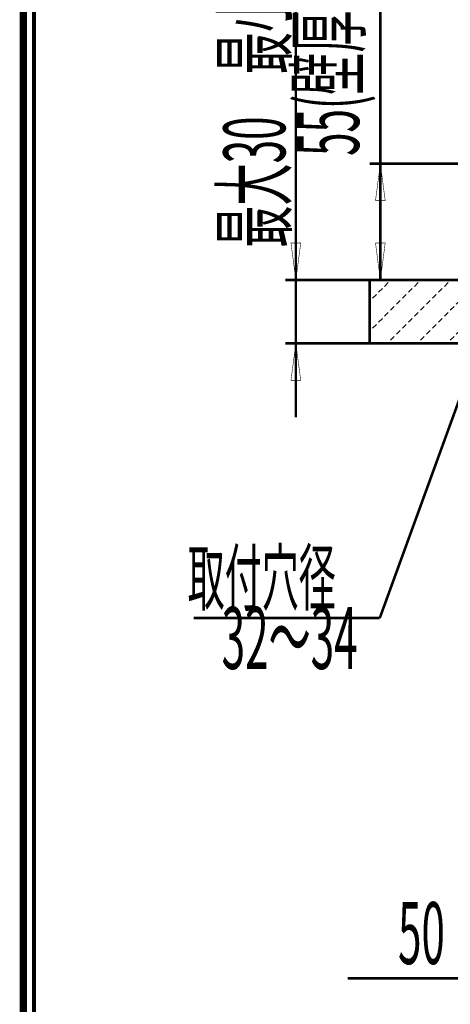
# Model space of a CAD drawing. Extents: x 33 to 231, y -260 to 23.
# Drawn here: x 33 to 74, y -118 to -24 of the extents above; entities that cross this region are included whole.
import ezdxf

# ---------------------------------------------------------------- set-up
doc = ezdxf.new("R2010")
doc.units = 0
doc.linetypes.add('AIGENLINE001', pattern=[13.007, 10, -1, 0.0035, -1, 0.0035, -1])
doc.layers.add('LAYER_6', color=7, linetype='CONTINUOUS')
doc.styles.get("Standard").update_dxf_attribs({"font": 'TXT', "bigfont": 'BIGFONT'})

# ---------------------------------------------------------------- blocks, each defined once
blk = doc.blocks.new('AIGNBL06010002')
at = {"layer": 'LAYER_6', "const_width": 0.7056}
blk.add_lwpolyline([(33.7873, 22.6587), (230.7955, 22.6587), (230.7955, -259.334), (33.7873, -259.334)], close=True, dxfattribs=at)
blk = doc.blocks.new('AIGNBL0601049D')
at = {"layer": 'LAYER_6', "linetype": 'AIGENLINE001', "const_width": 0.2469, "flags": 128}
blk.add_lwpolyline([(66.5723, -55.004), (66.5723, -49.004)], dxfattribs=at)
blk = doc.blocks.new('AIGNBL060104A7')
at = {"layer": 'LAYER_6', "const_width": 0.2469}
blk.add_lwpolyline([(66.5723, -49.004), (79.3723, -49.004)], dxfattribs=at)
blk = doc.blocks.new('AIGNBL060104A8')
at = {"layer": 'LAYER_6', "const_width": 0.2469}
blk.add_lwpolyline([(79.3723, -55.004), (66.5723, -55.004)], dxfattribs=at)
blk = doc.blocks.new('AIGNBL060204C0')
at = {"layer": 'LAYER_6', "linetype": 'AIGENLINE001', "flags": 128}
for points in [[(67.9762, -49.6067), (68.3298, -49.2531)], [(68.5419, -49.041), (68.5789, -49.004)], [(70.8046, -49.6067), (71.1582, -49.2531)], [(71.3703, -49.041), (71.4073, -49.004)], [(73.6331, -49.6067), (73.9866, -49.2531)], [(74.1988, -49.041), (74.2357, -49.004)], [(76.4615, -49.6067), (76.815, -49.2531)], [(77.0272, -49.041), (77.0642, -49.004)], [(67.4105, -50.1724), (67.7641, -49.8188)], [(70.239, -50.1724), (70.5925, -49.8188)], [(73.0674, -50.1724), (73.4209, -49.8188)], [(75.8958, -50.1724), (76.2494, -49.8188)], [(78.7242, -50.1724), (79.0778, -49.8188)], [(79.2899, -49.6067), (79.3723, -49.5243)], [(66.5723, -51.0106), (66.6327, -50.9502)], [(66.8448, -50.7381), (67.1984, -50.3845)], [(69.1076, -51.3038), (69.4611, -50.9502)], [(69.6733, -50.7381), (70.0268, -50.3845)], [(71.936, -51.3038), (72.2896, -50.9502)], [(72.5017, -50.7381), (72.8553, -50.3845)], [(74.7644, -51.3038), (75.118, -50.9502)], [(75.3301, -50.7381), (75.6837, -50.3845)], [(77.5929, -51.3038), (77.9464, -50.9502)], [(78.1586, -50.7381), (78.5121, -50.3845)], [(67.9762, -52.4351), (68.3298, -52.0816)], [(68.5419, -51.8694), (68.8955, -51.5159)], [(70.8046, -52.4351), (71.1582, -52.0816)], [(71.3703, -51.8694), (71.7239, -51.5159)], [(73.6331, -52.4351), (73.9866, -52.0816)], [(74.1988, -51.8694), (74.5523, -51.5159)], [(76.4615, -52.4351), (76.815, -52.0816)], [(77.0272, -51.8694), (77.3807, -51.5159)], [(67.4105, -53.0008), (67.7641, -52.6473)], [(70.239, -53.0008), (70.5925, -52.6473)], [(73.0674, -53.0008), (73.4209, -52.6473)], [(75.8958, -53.0008), (76.2494, -52.6473)], [(78.7242, -53.0008), (79.0778, -52.6473)], [(79.2899, -52.4351), (79.3723, -52.3527)], [(66.5723, -53.839), (66.6327, -53.7786)], [(66.8448, -53.5665), (67.1984, -53.2129)], [(69.1076, -54.1322), (69.4611, -53.7786)], [(69.6733, -53.5665), (70.0268, -53.2129)], [(71.936, -54.1322), (72.2896, -53.7786)], [(72.5017, -53.5665), (72.8553, -53.2129)], [(74.7644, -54.1322), (75.118, -53.7786)], [(75.3301, -53.5665), (75.6837, -53.2129)], [(77.5929, -54.1322), (77.9464, -53.7786)], [(78.1586, -53.5665), (78.5121, -53.2129)], [(68.2357, -55.004), (68.3298, -54.91)], [(68.5419, -54.6979), (68.8955, -54.3443)], [(71.0642, -55.004), (71.1582, -54.91)], [(71.3703, -54.6979), (71.7239, -54.3443)], [(73.8926, -55.004), (73.9866, -54.91)], [(74.1988, -54.6979), (74.5523, -54.3443)], [(76.721, -55.004), (76.815, -54.91)], [(77.0272, -54.6979), (77.3807, -54.3443)]]:
    blk.add_lwpolyline(points, dxfattribs=at)
blk = doc.blocks.new('AIGNBL060104BF')
at = {"layer": 'LAYER_6', "const_width": 0.05}
blk.add_lwpolyline([(66.5723, -49.004), (79.3723, -49.004), (79.3723, -55.004), (66.5723, -55.004)], close=True, dxfattribs=at)
at = {"layer": 'LAYER_6'}
blk.add_blockref('AIGNBL060204C0', (0, 0), dxfattribs=at)
blk = doc.blocks.new('AIGNBL0601057D')
at = {"layer": 'LAYER_6', "const_width": 0.2469}
for points in [[(76.5701, -56.1363), (67.519, -81.004)], [(67.519, -81.004), (49.8875, -81.004)]]:
    blk.add_lwpolyline(points, dxfattribs=at)
blk = doc.blocks.new('AIGNBL06010587')
at = {"layer": 'LAYER_6', "width": 0.5}
blk.add_text('32～34', height=5.8566, dxfattribs=at).set_placement((52.5539, -85.819))
blk = doc.blocks.new('AIGNBL06010594')
at = {"layer": 'LAYER_6', "width": 0.5}
blk.add_text('取付穴径', height=5.1374, dxfattribs=at).set_placement((49.3355, -79.7541))
blk = doc.blocks.new('AIGNBL060105B4')
at = {"layer": 'LAYER_6', "const_width": 0.2469}
blk.add_lwpolyline([(67.5753, -38.004), (67.5753, 9.7353)], dxfattribs=at)
blk = doc.blocks.new('AIGNBL060105B5')
at = {"layer": 'LAYER_6', "const_width": 0.2469}
blk.add_lwpolyline([(67.5753, -49.004), (67.5753, -38.004)], dxfattribs=at)
blk = doc.blocks.new('AIGNBL060105B6')
at = {"layer": 'LAYER_6', "const_width": 0.2469}
blk.add_lwpolyline([(75.5072, -38.004), (66.5753, -38.004)], dxfattribs=at)
blk = doc.blocks.new('AIGNBL060105B7')
at = {"layer": 'LAYER_6', "const_width": 0.2469}
blk.add_lwpolyline([(66.5723, -49.004), (68.5753, -49.004)], dxfattribs=at)
blk = doc.blocks.new('AIGNBL060105B8')
at = {"layer": 'LAYER_6', "const_width": 0.05}
blk.add_lwpolyline([(67.1145, -45.504), (67.5753, -49.004), (68.0361, -45.504)], close=True, dxfattribs=at)
blk = doc.blocks.new('AIGNBL060105B9')
at = {"layer": 'LAYER_6', "const_width": 0.05}
blk.add_lwpolyline([(68.0361, -41.504), (67.5753, -38.004), (67.1145, -41.504)], close=True, dxfattribs=at)
blk = doc.blocks.new('AIGNBL060105BA')
at = {"layer": 'LAYER_6', "width": 0.5}
blk.add_text('55(壁厚30)～67(壁厚18)', height=5.8566, rotation=90, dxfattribs=at).set_placement((65.5569, -37.2596))
blk = doc.blocks.new('AIGNBL060105BB')
at = {"layer": 'LAYER_6', "const_width": 0.2469}
blk.add_lwpolyline([(64.4717, -115.104), (77.5723, -115.104)], dxfattribs=at)
blk = doc.blocks.new('AIGNBL060105C1')
at = {"layer": 'LAYER_6', "width": 0.5}
blk.add_text('50', height=5.8566, dxfattribs=at).set_placement((69.2504, -113.7536))
blk = doc.blocks.new('AIGNBL060105C2')
at = {"layer": 'LAYER_6', "const_width": 0.2469}
blk.add_lwpolyline([(59.5753, -49.004), (59.5753, -17.5073)], dxfattribs=at)
blk = doc.blocks.new('AIGNBL060105C3')
at = {"layer": 'LAYER_6', "const_width": 0.2469}
blk.add_lwpolyline([(59.5753, -55.004), (59.5753, -49.004)], dxfattribs=at)
blk = doc.blocks.new('AIGNBL060105C4')
at = {"layer": 'LAYER_6', "const_width": 0.2469}
blk.add_lwpolyline([(59.5753, -62.004), (59.5753, -55.004)], dxfattribs=at)
blk = doc.blocks.new('AIGNBL060105C5')
at = {"layer": 'LAYER_6', "const_width": 0.2469}
blk.add_lwpolyline([(66.5723, -49.004), (58.5753, -49.004)], dxfattribs=at)
blk = doc.blocks.new('AIGNBL060105C6')
at = {"layer": 'LAYER_6', "const_width": 0.2469}
blk.add_lwpolyline([(66.5723, -55.004), (58.5753, -55.004)], dxfattribs=at)
blk = doc.blocks.new('AIGNBL060105C7')
at = {"layer": 'LAYER_6', "const_width": 0.05}
blk.add_lwpolyline([(60.0361, -58.504), (59.5753, -55.004), (59.1145, -58.504)], close=True, dxfattribs=at)
blk = doc.blocks.new('AIGNBL060105C8')
at = {"layer": 'LAYER_6', "const_width": 0.05}
blk.add_lwpolyline([(59.1145, -45.504), (59.5753, -49.004), (60.0361, -45.504)], close=True, dxfattribs=at)
blk = doc.blocks.new('AIGNBL060105C9')
at = {"layer": 'LAYER_6', "width": 0.5}
blk.add_text('最大30\u3000最小18', height=5.8566, rotation=90, dxfattribs=at).set_placement((58.5752, -45.9522))

msp = doc.modelspace()

# ---------------------------------------------------------------- linework, layer by layer
at = {"layer": 'LAYER_6', "const_width": 0.353}
msp.add_lwpolyline([(34.788, -258.333), (229.796, -258.333), (229.796, 21.658), (34.788, 21.658), (34.788, -258.333)], dxfattribs=at)

# ---------------------------------------------------------------- block references
at = {"layer": 'LAYER_6'}
for name in ['AIGNBL06010002', 'AIGNBL060105B4', 'AIGNBL060105BA', 'AIGNBL060105C9', 'AIGNBL060105C2', 'AIGNBL060105B6', 'AIGNBL060105B9', 'AIGNBL060105B5', 'AIGNBL060105C8', 'AIGNBL060105B8', 'AIGNBL060105C5', 'AIGNBL060105C3', 'AIGNBL0601049D', 'AIGNBL060104A7', 'AIGNBL060105B7', 'AIGNBL060104BF', 'AIGNBL060105C6', 'AIGNBL060105C7', 'AIGNBL060105C4', 'AIGNBL060104A8', 'AIGNBL0601057D', 'AIGNBL06010594', 'AIGNBL06010587', 'AIGNBL060105C1', 'AIGNBL060105BB']:
    msp.add_blockref(name, (0, 0), dxfattribs=at)

doc.saveas('drawing.dxf')
